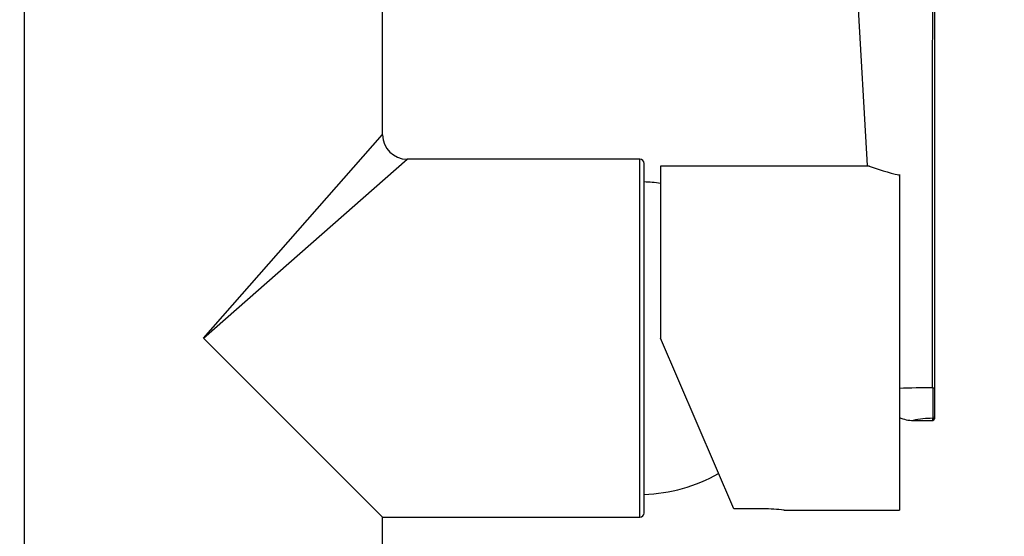
# Model space of a CAD drawing. Units: millimetres. Extents: x -312 to 1176, y -118 to 1384.
# Drawn here: x 370 to 490, y 741 to 804 of the extents above; entities that cross this region are included whole.
import ezdxf
from ezdxf import colors
from ezdxf.entities.mleader import LeaderData, LeaderLine
from ezdxf.math import Vec2, Vec3

# ---------------------------------------------------------------- set-up
doc = ezdxf.new("R2010")
doc.units = ezdxf.units.MM
doc.layers.add('DV1_Défaut', color=7, linetype='Continuous')
doc.layers.add('Défaut', color=7, linetype='Continuous')

# ---------------------------------------------------------------- blocks, each defined once
blk = doc.blocks.new('_DOT')
at = {"color": 0}
blk.add_line((0, 0), (-1, 0), dxfattribs=at)
at = {"color": 0, "const_width": 0.333}
blk.add_lwpolyline([(-0.1665, 0, 1), (0.1665, 0, 1)], format="xyb", close=True, dxfattribs=at)
blk = doc.blocks.new('SE')
at = {"layer": 'DV1_Défaut', "color": 7, "linetype": 'Continuous'}
for p, q in [((469.36, 852.5), (473.19, 786.19)), ((481.34, 852.51), (481.34, 759.18)), ((370.84, 805.19), (370.84, 705.19)), ((414.34, 789.94), (414.34, 805.19)), ((392.59, 765.19), (414.34, 789.94)), ((392.59, 765.19), (417.34, 786.94)), ((445.59, 786.94), (417.34, 786.94)), ((445.59, 743.44), (445.59, 786.94)), ((446.09, 743.94), (446.09, 786.44)), ((448.09, 786.09), (448.09, 765.19)), ((473.46, 786.09), (448.09, 786.09)), ((477.09, 785.07), (477.09, 744.29)), ((477.09, 784.88), (477.09, 785.03)), ((392.59, 765.19), (414.34, 743.44)), ((456.98, 744.44), (448.09, 765.19)), ((481.34, 759.18), (481.34, 755.65)), ((481.34, 755.65), (481.34, 755.39)), ((478.77, 755.19), (481.14, 755.19)), ((481.14, 755.19), (481.14, 755.45)), ((460.59, 744.44), (456.98, 744.44)), ((463.06, 744.29), (477.09, 744.29)), ((414.34, 705.19), (414.34, 743.44)), ((414.34, 743.44), (445.59, 743.44))]:
    blk.add_line(p, q, dxfattribs=at)
for centre, radius, start, end in [((417.34, 789.94), 3, 180.6014, 269.3166), ((445.59, 786.44), 0.5, 0, 90), ((482.54, 810.56), 26.1, 249.005, 257.9394), ((445.34, 764.2), 20, 82.112, 87.866), ((481.35, 657.2), 101.97, 90.1223, 92.395), ((897.75, 758.01), 416.61, 179.8407, 180.352), ((478.74, 759.04), 3.85, 244.5901, 270.5687), ((481.38, 742.4), 13.06, 91.0361, 101.5636), ((481.14, 755.39), 0.2, 270, 0), ((445.34, 766.18), 20, 272.134, 299.326), ((445.59, 743.94), 0.5, 270, 0), ((460.58, 723.36), 21.08, 83.1597, 89.9703)]:
    blk.add_arc(centre, radius, start, end, dxfattribs=at)
for centre, ratio, start_param in [((481.14, 759.18), 0.057721, 1.53953), ((481.14, 755.65), 0.986856, 1.570796)]:
    blk.add_ellipse(centre, major_axis=(-0.2, 0), ratio=ratio, start_param=start_param, end_param=3.141593, dxfattribs=at)
blk.add_open_spline([(481.13, 759.17), (481.13, 759.3), (481.13, 759.44), (481.13, 759.57), (481.13, 760.1), (481.13, 760.63), (481.13, 761.17), (481.13, 763.3), (481.13, 765.43), (481.13, 767.56), (481.13, 776.08), (481.13, 784.59), (481.13, 793.11), (481.14, 812.91), (481.14, 832.7), (481.14, 852.5)], degree=3, knots=[0, 0, 0, 0, 0.004279, 0.004279, 0.004279, 0.021394, 0.021394, 0.021394, 0.089856, 0.089856, 0.089856, 0.363703, 0.363703, 0.363703, 1, 1, 1, 1], dxfattribs=at)

msp = doc.modelspace()

# ---------------------------------------------------------------- block references
at = {"layer": 'Défaut'}
msp.add_blockref('SE', (0, 0), dxfattribs=at)

# ---------------------------------------------------------------- leaders
at = {"layer": 'Défaut', "color": 7, "linetype": 'Continuous'}
ml = msp.add_multileader_mtext('Standard', dxfattribs=at)
ml.set_content('{\\pxsm0.9;\\fSolid Edge ISO|b1||i0||c0|p34;\\W1.;04/01/2022\\P}', color=256)
ml.set_leader_properties()
ml.set_arrow_properties(name='DOT')
ml.build(insert=Vec2(0, 0))
ml.multileader.update_dxf_attribs({"leader_type": 0, "dogleg_length": 0, "arrow_head_size": 12})
ctx = ml.context
ctx.base_point, ctx.char_height, ctx.arrow_head_size, ctx.landing_gap_size = Vec3(761.71, 1376.6), 12, 12, 4.2
notes = []
notes.append((ctx, [(0, (0, 0, 0), (0, 0), (1, 0), 1, [])]))
ctx.mtext.insert = Vec3(763.71, 1382.72)
for ctx, leaders in notes:
    for number, flags, end, landing, length, lines in leaders:
        leader = LeaderData()
        leader.index, (leader.has_last_leader_line, leader.has_dogleg_vector, leader.attachment_direction) = number, flags
        leader.last_leader_point, leader.dogleg_vector, leader.dogleg_length = Vec3(end), Vec3(landing), length
        for number, points, colour, breaks in lines:
            line = LeaderLine()
            line.index, line.vertices, line.color, line.breaks = number, Vec3.list(points), colors.encode_raw_color(colour), breaks
            leader.lines.append(line)
        ctx.leaders.append(leader)

doc.saveas('drawing.dxf')
